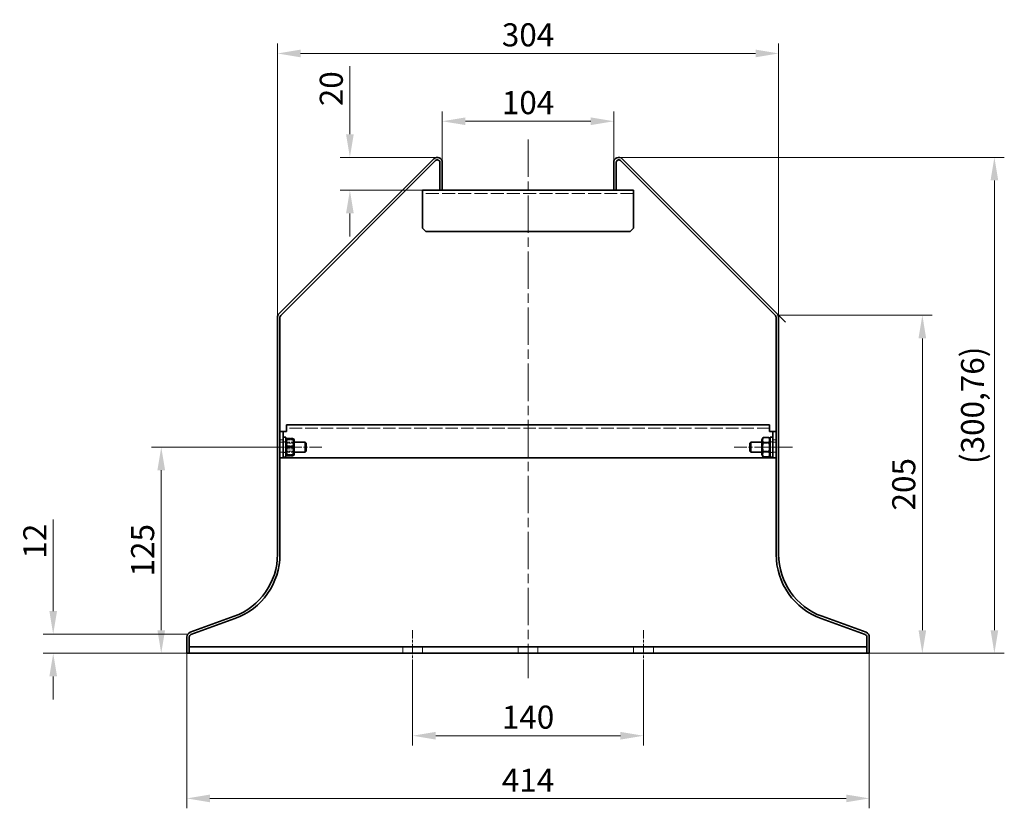
# Model space of a CAD drawing. Units: millimetres. Extents: x 144 to 3360, y 2023 to 3130.
# Drawn here: x 2763 to 3360, y 2652 to 3130 of the extents above; entities that cross this region are included whole.
import ezdxf

# ---------------------------------------------------------------- set-up
doc = ezdxf.new("R2010")
doc.units = ezdxf.units.MM
doc.header["$LTSCALE"] = 4
for name, pattern in [('CHAIN', [0.3543, 0.2362, -0.0295, 0.0591, -0.0295]), ('DASH_DOT', [0.182, 0.1181, -0.0295, 0.0049, -0.0295]), ('DASHED_SPACE', [0.2067, 0.1654, -0.0413])]:
    doc.linetypes.add(name, pattern=pattern)
for name, color, linetype, lineweight, true_color in [('Centerline (ISO)', 1, 'DASH_DOT', 9, 0xff0000), ('Dimension (ISO)', 5, 'Continuous', 9, 0x0000ff), ('Hidden (ISO)', 142, 'DASHED_SPACE', 9, 0x0080c0)]:
    doc.layers.add(name, color=color, linetype=linetype, lineweight=lineweight, true_color=true_color)
doc.layers.add('Visible (ISO)', color=7, linetype='Continuous', lineweight=35)
doc.styles.add('Note Text (ISO)', font='tahoma.ttf')
doc.dimstyles.new('Default (ISO)', dxfattribs={"dimscale": 4, "dimtxt": 3.5, "dimasz": 3.5, "dimexe": 1.5, "dimexo": 0, "dimgap": 1, "dimtad": 1, "dimrnd": 1e-08, "dimtxsty": 'Note Text (ISO)', "dimcen": 0.09, "dimdle": 10, "dimclrd": 256, "dimclre": 256, "dimclrt": 256, "dimazin": 2, "dimtfac": 1.001486, "dimtmove": 0, "dimatfit": 3, "dimfxl": 1, "dimtolj": 1, "dimlwd": -1, "dimlwe": -1, "dimarcsym": 0})

# ---------------------------------------------------------------- blocks, each defined once
blk = doc.blocks.new('*D69')
at = {"layer": 'Defpoints', "color": 0, "transparency": 16777216}
for p in [(3123.33, 3068.57), (3019.33, 3043.68), (3123.33, 3043.68)]:
    blk.add_point(p, dxfattribs=at)
at = {"layer": 'Dimension (ISO)', "transparency": 16777216}
for p, q in [((3019.33, 3043.68), (3019.33, 3074.57)), ((3123.33, 3043.68), (3123.33, 3074.57)), ((3033.33, 3068.57), (3109.33, 3068.57))]:
    blk.add_line(p, q, dxfattribs=at)
for points in [[(3033.33, 3070.9), (3033.33, 3066.24), (3019.33, 3068.57)], [(3109.33, 3070.9), (3109.33, 3066.24), (3123.33, 3068.57)]]:
    blk.add_solid(points, dxfattribs=at)
at = {"layer": 'Dimension (ISO)', "transparency": 16777216, "insert": (3071.33, 3079.86), "char_height": 14, "attachment_point": 5, "style": 'Note Text (ISO)'}
blk.add_mtext('\\A1;104', dxfattribs=at)
blk = doc.blocks.new('*D70')
at = {"layer": 'Defpoints', "color": 0, "transparency": 16777216}
for p in [(2864.33, 2745.92), (3278.33, 2745.92), (3278.33, 2657.92)]:
    blk.add_point(p, dxfattribs=at)
at = {"layer": 'Dimension (ISO)', "transparency": 16777216}
for p, q in [((2864.33, 2745.92), (2864.33, 2651.92)), ((3278.33, 2745.92), (3278.33, 2651.92)), ((2878.33, 2657.92), (3264.33, 2657.92))]:
    blk.add_line(p, q, dxfattribs=at)
for points in [[(2878.33, 2660.25), (2878.33, 2655.59), (2864.33, 2657.92)], [(3264.33, 2660.25), (3264.33, 2655.59), (3278.33, 2657.92)]]:
    blk.add_solid(points, dxfattribs=at)
at = {"layer": 'Dimension (ISO)', "transparency": 16777216, "insert": (3071.33, 2668.94), "char_height": 14, "attachment_point": 5, "style": 'Note Text (ISO)'}
blk.add_mtext('\\A1;414', dxfattribs=at)
blk = doc.blocks.new('*D71')
at = {"layer": 'Defpoints', "color": 0, "transparency": 16777216}
for p in [(3126.33, 3046.68), (3354.22, 3046.68), (3276.83, 2745.92)]:
    blk.add_point(p, dxfattribs=at)
at = {"layer": 'Dimension (ISO)', "transparency": 16777216}
for p, q in [((3126.33, 3046.68), (3360.22, 3046.68)), ((3354.22, 2759.92), (3354.22, 3032.68)), ((3276.83, 2745.92), (3360.22, 2745.92))]:
    blk.add_line(p, q, dxfattribs=at)
for points in [[(3351.89, 3032.68), (3356.56, 3032.68), (3354.22, 3046.68)], [(3351.89, 2759.92), (3356.56, 2759.92), (3354.22, 2745.92)]]:
    blk.add_solid(points, dxfattribs=at)
at = {"layer": 'Dimension (ISO)', "transparency": 16777216, "insert": (3340.97, 2896.3), "char_height": 14, "attachment_point": 5, "rotation": 90, "style": 'Note Text (ISO)'}
blk.add_mtext('\\A1;(300,76)', dxfattribs=at)
blk = doc.blocks.new('*D72')
at = {"layer": 'Defpoints', "color": 0, "transparency": 16777216}
for p in [(2910.83, 2870.92), (2848.83, 2745.92), (2865.83, 2745.92)]:
    blk.add_point(p, dxfattribs=at)
at = {"layer": 'Dimension (ISO)', "transparency": 16777216}
for p, q in [((2910.83, 2870.92), (2842.83, 2870.92)), ((2848.83, 2856.92), (2848.83, 2759.92)), ((2865.83, 2745.92), (2842.83, 2745.92))]:
    blk.add_line(p, q, dxfattribs=at)
for points in [[(2846.5, 2856.92), (2851.17, 2856.92), (2848.83, 2870.92)], [(2846.5, 2759.92), (2851.17, 2759.92), (2848.83, 2745.92)]]:
    blk.add_solid(points, dxfattribs=at)
at = {"layer": 'Dimension (ISO)', "transparency": 16777216, "insert": (2837.54, 2808.42), "char_height": 14, "attachment_point": 5, "rotation": 90, "style": 'Note Text (ISO)'}
blk.add_mtext('\\A1;125', dxfattribs=at)
blk = doc.blocks.new('*D73')
at = {"layer": 'Defpoints', "color": 0, "transparency": 16777216}
for p in [(3223.33, 2950.92), (3276.83, 2745.92), (3310.51, 2745.92)]:
    blk.add_point(p, dxfattribs=at)
at = {"layer": 'Dimension (ISO)', "transparency": 16777216}
for p, q in [((3223.33, 2950.92), (3316.51, 2950.92)), ((3310.51, 2936.92), (3310.51, 2759.92)), ((3276.83, 2745.92), (3316.51, 2745.92))]:
    blk.add_line(p, q, dxfattribs=at)
for points in [[(3308.18, 2936.92), (3312.84, 2936.92), (3310.51, 2950.92)], [(3308.18, 2759.92), (3312.84, 2759.92), (3310.51, 2745.92)]]:
    blk.add_solid(points, dxfattribs=at)
at = {"layer": 'Dimension (ISO)', "transparency": 16777216, "insert": (3299.22, 2848.42), "char_height": 14, "attachment_point": 5, "rotation": 90, "style": 'Note Text (ISO)'}
blk.add_mtext('\\A1;205', dxfattribs=at)
blk = doc.blocks.new('*D74')
at = {"layer": 'Defpoints', "color": 0, "transparency": 16777216}
for p in [(3223.33, 3109.68), (2919.33, 2949.68), (3223.33, 2949.68)]:
    blk.add_point(p, dxfattribs=at)
at = {"layer": 'Dimension (ISO)', "transparency": 16777216}
for p, q in [((2919.33, 2949.68), (2919.33, 3115.68)), ((3223.33, 2949.68), (3223.33, 3115.68)), ((2933.33, 3109.68), (3209.33, 3109.68))]:
    blk.add_line(p, q, dxfattribs=at)
for points in [[(2933.33, 3112.01), (2933.33, 3107.34), (2919.33, 3109.68)], [(3209.33, 3112.01), (3209.33, 3107.34), (3223.33, 3109.68)]]:
    blk.add_solid(points, dxfattribs=at)
at = {"layer": 'Dimension (ISO)', "transparency": 16777216, "insert": (3071.33, 3120.97), "char_height": 14, "attachment_point": 5, "style": 'Note Text (ISO)'}
blk.add_mtext('\\A1;304', dxfattribs=at)
blk = doc.blocks.new('*D75')
at = {"layer": 'Defpoints', "color": 0, "transparency": 16777216}
for p in [(3001.33, 2735.92), (3141.33, 2735.92), (3141.33, 2695.92)]:
    blk.add_point(p, dxfattribs=at)
at = {"layer": 'Dimension (ISO)', "transparency": 16777216}
for p, q in [((3001.33, 2735.92), (3001.33, 2689.92)), ((3141.33, 2735.92), (3141.33, 2689.92)), ((3015.33, 2695.92), (3127.33, 2695.92))]:
    blk.add_line(p, q, dxfattribs=at)
for points in [[(3015.33, 2698.25), (3015.33, 2693.59), (3001.33, 2695.92)], [(3127.33, 2698.25), (3127.33, 2693.59), (3141.33, 2695.92)]]:
    blk.add_solid(points, dxfattribs=at)
at = {"layer": 'Dimension (ISO)', "transparency": 16777216, "insert": (3071.33, 2707.21), "char_height": 14, "attachment_point": 5, "style": 'Note Text (ISO)'}
blk.add_mtext('\\A1;140', dxfattribs=at)
blk = doc.blocks.new('*D80')
at = {"layer": 'Defpoints', "color": 0, "transparency": 16777216}
for p in [(2864.88, 2757.54), (2783.3, 2745.92), (2864.33, 2745.92)]:
    blk.add_point(p, dxfattribs=at)
at = {"layer": 'Dimension (ISO)', "transparency": 16777216}
for p, q in [((2783.3, 2771.54), (2783.3, 2826.96)), ((2864.88, 2757.54), (2777.3, 2757.54)), ((2864.33, 2745.92), (2777.3, 2745.92)), ((2783.3, 2731.92), (2783.3, 2717.92))]:
    blk.add_line(p, q, dxfattribs=at)
for points in [[(2780.97, 2771.54), (2785.63, 2771.54), (2783.3, 2757.54)], [(2780.97, 2731.92), (2785.63, 2731.92), (2783.3, 2745.92)]]:
    blk.add_solid(points, dxfattribs=at)
at = {"layer": 'Dimension (ISO)', "transparency": 16777216, "insert": (2772.15, 2813.93), "char_height": 14, "attachment_point": 5, "rotation": 90, "style": 'Note Text (ISO)'}
blk.add_mtext('\\A1;12', dxfattribs=at)
blk = doc.blocks.new('*D81')
at = {"layer": 'Defpoints', "color": 0, "transparency": 16777216}
for p in [(3016.33, 3046.68), (2963.27, 3026.68), (3019.33, 3026.68)]:
    blk.add_point(p, dxfattribs=at)
at = {"layer": 'Dimension (ISO)', "transparency": 16777216}
for p, q in [((2963.27, 3060.68), (2963.27, 3101.89)), ((3016.33, 3046.68), (2957.27, 3046.68)), ((3019.33, 3026.68), (2957.27, 3026.68)), ((2963.27, 3012.68), (2963.27, 2998.68))]:
    blk.add_line(p, q, dxfattribs=at)
for points in [[(2960.94, 3060.68), (2965.6, 3060.68), (2963.27, 3046.68)], [(2960.94, 3012.68), (2965.6, 3012.68), (2963.27, 3026.68)]]:
    blk.add_solid(points, dxfattribs=at)
at = {"layer": 'Dimension (ISO)', "transparency": 16777216, "insert": (2951.98, 3088.29), "char_height": 14, "attachment_point": 5, "rotation": 90, "style": 'Note Text (ISO)'}
blk.add_mtext('\\A1;20', dxfattribs=at)

msp = doc.modelspace()

# ---------------------------------------------------------------- linework, layer by layer
at = {"layer": 'Centerline (ISO)', "linetype": 'CHAIN', "ltscale": 23.990969}
msp.add_line((3071.334, 3057.571), (3071.334, 2730.82), dxfattribs=at)
at = {"layer": 'Centerline (ISO)', "linetype": 'CHAIN', "ltscale": 9.830349}
for p, q in [((2910.834, 2870.919), (2946.221, 2870.919)), ((3231.834, 2870.919), (3196.448, 2870.919))]:
    msp.add_line(p, q, dxfattribs=at)
at = {"layer": 'Centerline (ISO)', "linetype": 'CHAIN', "ltscale": 6.667144}
for p, q in [((3001.334, 2735.919), (3001.334, 2759.919)), ((3141.334, 2735.919), (3141.334, 2759.919))]:
    msp.add_line(p, q, dxfattribs=at)
at = {"layer": 'Dimension (ISO)'}
for p, q in [((3223.334, 2949.677), (3223.334, 2956.919)), ((3222.456, 2951.798), (3227.577, 2946.677))]:
    msp.add_line(p, q, dxfattribs=at)
at = {"layer": 'Hidden (ISO)', "ltscale": 11.90875}
msp.add_line((3135.334, 3024.677), (3007.334, 3024.677), dxfattribs=at)
at = {"layer": 'Hidden (ISO)', "ltscale": 11.431559}
msp.add_line((3217.834, 2882.419), (2924.834, 2882.419), dxfattribs=at)
at = {"layer": 'Hidden (ISO)', "ltscale": 0.952248}
for p, q in [((2920.834, 2875.419), (2922.834, 2875.419)), ((3219.834, 2875.419), (3221.834, 2875.419))]:
    msp.add_line(p, q, dxfattribs=at)
at = {"layer": 'Hidden (ISO)', "ltscale": 4.094998}
for p, q in [((2920.834, 2873.919), (2929.434, 2873.919)), ((3221.834, 2873.919), (3213.234, 2873.919)), ((2920.834, 2867.919), (2929.434, 2867.919)), ((3221.834, 2867.919), (3213.234, 2867.919))]:
    msp.add_line(p, q, dxfattribs=at)
at = {"layer": 'Hidden (ISO)', "ltscale": 0.761779}
for p, q in [((2922.834, 2874.119), (2924.434, 2874.119)), ((3219.834, 2874.119), (3218.234, 2874.119)), ((2922.834, 2867.719), (2924.434, 2867.719)), ((3219.834, 2867.719), (3218.234, 2867.719))]:
    msp.add_line(p, q, dxfattribs=at)
at = {"layer": 'Hidden (ISO)', "ltscale": 0.297509}
for p, q in [((2924.747, 2873.378), (2924.434, 2873.919)), ((2929.122, 2873.378), (2929.434, 2873.919)), ((3213.547, 2873.378), (3213.234, 2873.919)), ((3217.922, 2873.378), (3218.234, 2873.919)), ((2924.747, 2868.461), (2924.434, 2867.92)), ((2929.122, 2868.461), (2929.434, 2867.92)), ((3213.547, 2868.461), (3213.234, 2867.92)), ((3217.922, 2868.461), (3218.234, 2867.92))]:
    msp.add_line(p, q, dxfattribs=at)
at = {"layer": 'Hidden (ISO)', "ltscale": 3.677681}
for p, q in [((2924.747, 2868.461), (2924.747, 2873.378)), ((2929.122, 2873.378), (2929.122, 2868.461)), ((3213.547, 2868.461), (3213.547, 2873.378)), ((3217.922, 2873.378), (3217.922, 2868.461))]:
    msp.add_line(p, q, dxfattribs=at)
at = {"layer": 'Hidden (ISO)', "ltscale": 2.083162}
for p, q in [((2929.122, 2873.378), (2924.747, 2873.378)), ((3217.922, 2873.378), (3213.547, 2873.378)), ((2929.122, 2868.461), (2924.747, 2868.461)), ((3217.922, 2868.461), (3213.547, 2868.461))]:
    msp.add_line(p, q, dxfattribs=at)
at = {"layer": 'Hidden (ISO)', "ltscale": 0.032613}
for p, q in [((2924.783, 2875.924), (2924.817, 2875.983)), ((2929.085, 2875.924), (2929.051, 2875.983)), ((2924.783, 2865.915), (2924.817, 2865.855)), ((2929.085, 2865.915), (2929.051, 2865.855))]:
    msp.add_line(p, q, dxfattribs=at)
at = {"layer": 'Hidden (ISO)', "ltscale": 1.625566}
for p, q in [((2928.641, 2876.313), (2925.227, 2876.313)), ((2928.641, 2875.795), (2925.227, 2875.795)), ((2928.641, 2875.399), (2925.227, 2875.399)), ((2928.641, 2871.833), (2925.227, 2871.833)), ((2928.641, 2870.679), (2925.227, 2870.679)), ((2928.641, 2870.006), (2925.227, 2870.006)), ((2928.641, 2866.439), (2925.227, 2866.439)), ((2928.641, 2865.525), (2925.227, 2865.525))]:
    msp.add_line(p, q, dxfattribs=at)
at = {"layer": 'Hidden (ISO)', "ltscale": 1.904597}
for p, q in [((2995.334, 2745.919), (2995.334, 2749.919)), ((3007.334, 2745.919), (3007.334, 2749.919)), ((3065.334, 2745.919), (3065.334, 2749.919)), ((3077.334, 2745.919), (3077.334, 2749.919)), ((3135.334, 2745.919), (3135.334, 2749.919)), ((3147.334, 2745.919), (3147.334, 2749.919))]:
    msp.add_line(p, q, dxfattribs=at)
at = {"layer": 'Hidden (ISO)', "ltscale": 1.49458}
for points, weights in [([(2925.227, 2875.795), (2924.749, 2875.864), (2924.783, 2875.924)], [1, 1.08334942773, 1.07688498441]), ([(2929.085, 2875.924), (2929.12, 2875.864), (2928.641, 2875.795)], [1.07688498441, 1.08334942773, 1])]:
    msp.add_rational_spline(points, weights, degree=2, dxfattribs=at)
at = {"layer": 'Hidden (ISO)', "ltscale": 2.791313}
for points in [[(2925.227, 2876.313), (2924.394, 2874.073), (2925.227, 2871.833)], [(2925.227, 2875.399), (2924.394, 2875.856), (2925.227, 2876.313)], [(2925.227, 2870.679), (2924.394, 2873.237), (2925.227, 2875.795)], [(2925.227, 2870.006), (2924.394, 2872.702), (2925.227, 2875.399)], [(2928.641, 2876.313), (2929.475, 2875.856), (2928.641, 2875.399)], [(2928.641, 2871.833), (2929.475, 2874.073), (2928.641, 2876.313)], [(2928.641, 2875.795), (2929.475, 2873.237), (2928.641, 2870.679)], [(2928.641, 2875.399), (2929.475, 2872.702), (2928.641, 2870.006)], [(2925.227, 2871.833), (2924.394, 2869.136), (2925.227, 2866.439)], [(2925.227, 2865.804), (2924.394, 2868.242), (2925.227, 2870.679)], [(2925.227, 2865.525), (2924.394, 2867.765), (2925.227, 2870.006)], [(2928.641, 2866.439), (2929.475, 2869.136), (2928.641, 2871.833)], [(2928.641, 2870.679), (2929.475, 2868.242), (2928.641, 2865.804)], [(2928.641, 2870.006), (2929.475, 2867.765), (2928.641, 2865.525)], [(2925.227, 2866.439), (2924.394, 2865.982), (2925.227, 2865.525)], [(2928.641, 2865.525), (2929.475, 2865.982), (2928.641, 2866.439)]]:
    msp.add_rational_spline(points, [1, 1.15470053838, 1], degree=2, dxfattribs=at)
at = {"layer": 'Visible (ISO)'}
for p, q in [((3014.213, 3045.798), (2920.213, 2951.798)), ((3015.274, 3044.737), (2921.274, 2950.737)), ((3017.834, 3026.677), (3017.834, 3043.677)), ((3019.334, 3026.677), (3019.334, 3043.677)), ((3123.334, 3043.677), (3123.334, 3026.677)), ((3124.834, 3026.677), (3124.834, 3043.677)), ((3127.395, 3044.737), (3221.395, 2950.737)), ((3222.456, 2951.798), (3128.456, 3045.798)), ((3007.334, 3026.677), (3017.834, 3026.677)), ((3007.334, 3026.677), (3007.334, 3022.677)), ((3007.334, 3003.677), (3007.334, 3022.677)), ((3017.834, 3026.677), (3019.334, 3026.677)), ((3019.334, 3026.677), (3123.334, 3026.677)), ((3124.834, 3026.677), (3123.334, 3026.677)), ((3124.834, 3026.677), (3135.334, 3026.677)), ((3135.334, 3022.677), (3135.334, 3026.677)), ((3135.334, 3022.677), (3135.334, 3003.677)), ((3009.334, 3001.677), (3007.334, 3003.677)), ((3133.334, 3001.677), (3009.334, 3001.677)), ((3135.334, 3003.677), (3133.334, 3001.677)), ((2919.334, 2949.677), (2919.334, 2805.946)), ((2920.834, 2949.677), (2920.834, 2805.946)), ((3221.834, 2949.677), (3221.834, 2805.946)), ((3223.334, 2805.946), (3223.334, 2949.677)), ((2922.834, 2880.419), (2920.834, 2880.419)), ((2922.834, 2880.419), (2922.834, 2877.419)), ((2922.834, 2880.419), (2924.834, 2880.419)), ((2924.834, 2884.419), (3217.834, 2884.419)), ((2924.834, 2884.419), (2924.834, 2880.419)), ((3217.834, 2880.419), (3217.834, 2884.419)), ((3219.834, 2880.419), (3217.834, 2880.419)), ((3219.834, 2877.419), (3219.834, 2880.419)), ((3221.834, 2880.419), (3219.834, 2880.419)), ((2922.834, 2877.419), (2922.834, 2867.419)), ((2922.834, 2876.919), (2924.434, 2876.919)), ((2924.434, 2876.919), (2924.434, 2864.919)), ((2924.434, 2875.319), (2924.783, 2875.924)), ((2928.641, 2876.035), (2925.227, 2876.035)), ((2929.434, 2875.319), (2929.085, 2875.924)), ((2929.434, 2866.519), (2929.434, 2875.319)), ((2929.434, 2873.919), (2936.221, 2873.919)), ((2936.221, 2867.919), (2936.221, 2873.919)), ((2936.834, 2873.306), (2936.221, 2873.919)), ((2936.834, 2873.306), (2936.834, 2868.533)), ((3205.834, 2873.306), (3206.448, 2873.919)), ((3205.834, 2868.533), (3205.834, 2873.306)), ((3206.448, 2873.919), (3206.448, 2867.919)), ((3213.234, 2873.919), (3206.448, 2873.919)), ((3213.234, 2875.319), (3214.027, 2876.693)), ((3213.234, 2875.319), (3213.234, 2866.519)), ((3217.441, 2876.693), (3214.027, 2876.693)), ((3217.441, 2873.806), (3214.027, 2873.806)), ((3218.234, 2875.319), (3217.441, 2876.693)), ((3218.234, 2864.919), (3218.234, 2876.919)), ((3219.834, 2876.919), (3218.234, 2876.919)), ((3219.834, 2867.419), (3219.834, 2877.419)), ((2922.834, 2867.419), (2922.834, 2864.419)), ((2928.641, 2871.159), (2925.227, 2871.159)), ((2929.434, 2867.919), (2936.221, 2867.919)), ((2936.834, 2868.533), (2936.221, 2867.919)), ((3205.834, 2868.533), (3206.448, 2867.919)), ((3213.234, 2867.919), (3206.448, 2867.919)), ((3217.441, 2868.033), (3214.027, 2868.033)), ((3219.834, 2864.419), (3219.834, 2867.419)), ((2920.834, 2864.419), (2922.834, 2864.419)), ((2922.834, 2864.919), (2924.434, 2864.919)), ((2922.834, 2864.419), (2924.834, 2864.419)), ((2924.434, 2866.519), (2924.783, 2865.915)), ((3217.834, 2864.419), (2924.834, 2864.419)), ((2928.641, 2866.044), (2925.227, 2866.044)), ((2928.641, 2865.804), (2925.227, 2865.804)), ((2929.434, 2866.519), (2929.085, 2865.915)), ((3213.234, 2866.519), (3214.027, 2865.146)), ((3217.441, 2865.146), (3214.027, 2865.146)), ((3218.234, 2866.519), (3217.441, 2865.146)), ((3219.834, 2864.419), (3217.834, 2864.419)), ((3219.834, 2864.919), (3218.234, 2864.919)), ((3219.834, 2864.419), (3221.834, 2864.419)), ((2893.015, 2768.358), (2866.308, 2758.638)), ((2893.528, 2766.949), (2866.821, 2757.228)), ((3249.14, 2766.949), (3275.847, 2757.228)), ((3276.36, 2758.638), (3249.653, 2768.358)), ((2864.334, 2755.819), (2864.334, 2745.919)), ((2865.834, 2755.819), (2865.834, 2745.919)), ((3276.834, 2755.819), (3276.834, 2745.919)), ((3278.334, 2745.919), (3278.334, 2755.819)), ((3276.834, 2749.919), (2865.834, 2749.919)), ((2865.834, 2745.919), (2864.334, 2745.919)), ((2865.834, 2745.919), (3276.834, 2745.919)), ((3276.834, 2745.919), (3278.334, 2745.919))]:
    msp.add_line(p, q, dxfattribs=at)
for centre, radius, start, end in [((3016.334, 3043.677), 3, 0, 135), ((3126.334, 3043.677), 3, 45, 180), ((3016.334, 3043.677), 1.5, 0, 135), ((3126.334, 3043.677), 1.5, 45, 180), ((2922.334, 2949.677), 3, 135, 180), ((2922.334, 2949.677), 1.5, 135, 180), ((3220.334, 2949.677), 1.5, 0, 45), ((3220.334, 2949.677), 3, 0, 45), ((2879.334, 2805.946), 40, 290, 0), ((2879.334, 2805.946), 41.5, 290, 0), ((3263.334, 2805.946), 41.5, 180, 250), ((3263.334, 2805.946), 40, 180, 250), ((2867.334, 2755.819), 3, 110, 180), ((2867.334, 2755.819), 1.5, 110, 180), ((3275.334, 2755.819), 1.5, 0, 70), ((3275.334, 2755.819), 3, 0, 70)]:
    msp.add_arc(centre, radius, start, end, dxfattribs=at)
for points, weights in [([(2925.227, 2876.035), (2924.394, 2873.597), (2925.227, 2871.159)], [1, 1.15470053838, 1]), ([(2924.783, 2875.924), (2924.813, 2875.975), (2925.227, 2876.035)], [1.07688498441, 1.07135111065, 1]), ([(2928.641, 2876.035), (2929.056, 2875.975), (2929.085, 2875.924)], [1, 1.07135111065, 1.07688498441]), ([(2928.641, 2871.159), (2929.475, 2873.597), (2928.641, 2876.035)], [1, 1.15470053838, 1]), ([(3214.027, 2876.693), (3213.194, 2875.249), (3214.027, 2873.806)], [1, 1.15470053838, 1]), ([(3214.027, 2873.806), (3213.194, 2870.919), (3214.027, 2868.033)], [1, 1.15470053838, 1]), ([(3217.441, 2873.806), (3218.275, 2875.249), (3217.441, 2876.693)], [1, 1.15470053838, 1]), ([(3217.441, 2868.033), (3218.275, 2870.919), (3217.441, 2873.806)], [1, 1.15470053838, 1]), ([(2925.227, 2871.159), (2924.394, 2868.601), (2925.227, 2866.044)], [1, 1.15470053838, 1]), ([(2928.641, 2866.044), (2929.475, 2868.601), (2928.641, 2871.159)], [1, 1.15470053838, 1]), ([(3214.027, 2868.033), (3213.194, 2866.589), (3214.027, 2865.146)], [1, 1.15470053838, 1]), ([(3217.441, 2865.146), (3218.275, 2866.589), (3217.441, 2868.033)], [1, 1.15470053838, 1]), ([(2925.227, 2866.044), (2924.394, 2865.924), (2925.227, 2865.804)], [1, 1.15470053838, 1]), ([(2928.641, 2865.804), (2929.475, 2865.924), (2928.641, 2866.044)], [1, 1.15470053838, 1])]:
    msp.add_rational_spline(points, weights, degree=2, dxfattribs=at)

# ---------------------------------------------------------------- dimensions: what is measured, and where the dimension line sits
at = {"layer": 'Dimension (ISO)'}
for base, p1, p2, angle, override, picture, middle in [((3223.334, 3109.677), (2919.334, 2949.677), (3223.334, 2949.677), 180, {"dimgap": 1, "dimdec": 2, "dimtol": 0, "dimlim": 0, "dimtp": 0, "dimtm": 0, "dimtdec": 2, "dimtofl": 0, "dimatfit": 1}, '*D74', (3071.334, 3109.677)), ((2963.271, 3026.677), (3016.334, 3046.677), (3019.334, 3026.677), 270, {"dimdec": 0, "dimtofl": 0, "dimatfit": 1}, '*D81', (2963.271, 3088.286)), ((3310.511, 2745.919), (3223.334, 2950.919), (3276.834, 2745.919), 270, {"dimgap": 1, "dimdec": 2, "dimtol": 0, "dimlim": 0, "dimtp": 0, "dimtm": 0, "dimtdec": 2, "dimtofl": 0, "dimatfit": 1}, '*D73', (3310.511, 2848.419)), ((2848.832, 2745.919), (2910.834, 2870.919), (2865.834, 2745.919), 270, {"dimgap": 1, "dimdec": 2, "dimtol": 0, "dimlim": 0, "dimtp": 0, "dimtm": 0, "dimtdec": 2, "dimtofl": 0, "dimatfit": 1}, '*D72', (2848.832, 2808.419)), ((2783.3, 2745.919), (2864.877, 2757.539), (2864.334, 2745.919), 270, {"dimdec": 0, "dimtofl": 0, "dimatfit": 1}, '*D80', (2783.3, 2813.932)), ((3278.334, 2657.919), (2864.334, 2745.919), (3278.334, 2745.919), 180, {"dimgap": 1, "dimdec": 2, "dimtol": 0, "dimlim": 0, "dimtp": 0, "dimtm": 0, "dimtdec": 2, "dimtofl": 0, "dimatfit": 1}, '*D70', (3071.334, 2657.919))]:
    dim = msp.add_linear_dim(base=base, p1=p1, p2=p2, angle=angle, dimstyle='Default (ISO)', override=override, dxfattribs=at)
    dim.commit()
    dim.dimension.update_dxf_attribs({"geometry": picture, "text_midpoint": middle, "dimtype": 160})
for base, p1, p2, picture, middle in [((3123.334, 3068.57), (3019.334, 3043.677), (3123.334, 3043.677), '*D69', (3071.334, 3068.57)), ((3141.334, 2695.919), (3001.334, 2735.919), (3141.334, 2735.919), '*D75', (3071.334, 2695.919))]:
    dim = msp.add_linear_dim(base=base, p1=p1, p2=p2, dimstyle='Default (ISO)', override={"dimgap": 1, "dimdec": 2, "dimtol": 0, "dimlim": 0, "dimtp": 0, "dimtm": 0, "dimtdec": 2, "dimtofl": 0, "dimatfit": 1}, dxfattribs=at)
    dim.commit()
    dim.dimension.update_dxf_attribs({"geometry": picture, "text_midpoint": middle, "dimtype": 160})
dim = msp.add_linear_dim(base=(3354.225, 3046.677), p1=(3276.834, 2745.919), p2=(3126.334, 3046.677), angle=270, text='(<>)', dimstyle='Default (ISO)', override={"dimgap": 1, "dimdec": 2, "dimtol": 0, "dimlim": 0, "dimtp": 0, "dimtm": 0, "dimtdec": 2, "dimtofl": 0, "dimatfit": 1}, dxfattribs=at)
dim.commit()
dim.dimension.update_dxf_attribs({"geometry": '*D71', "text_midpoint": (3354.225, 2896.298), "dimtype": 160})

doc.saveas('drawing.dxf')
